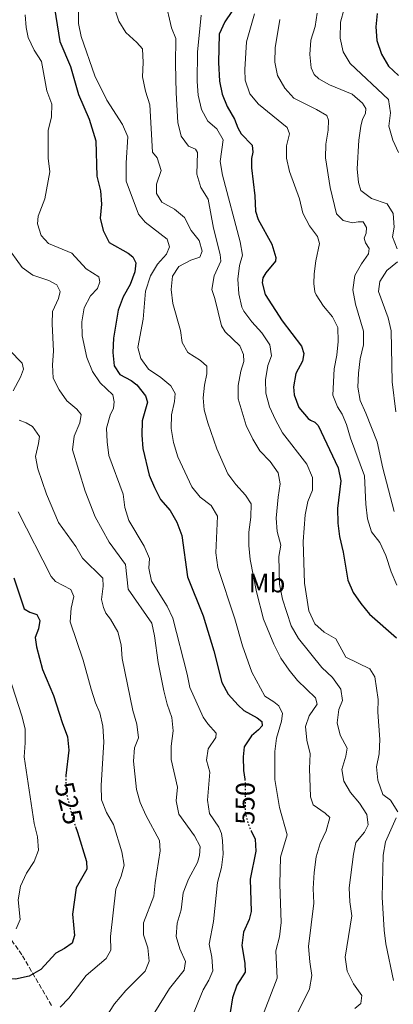
# Model space of a CAD drawing. Units: metres. Extents: x 625003 to 628490, y 4701794 to 4704169.
# Drawn here: x 627933 to 628071, y 4702667 to 4703032 of the extents above; entities that cross this region are included whole.
import ezdxf
from ezdxf.enums import TextEntityAlignment as Align

# ---------------------------------------------------------------- set-up
doc = ezdxf.new("R2010")
doc.units = ezdxf.units.M
doc.header["$MEASUREMENT"] = 0
doc.linetypes.add('DGN Style 3', pattern=[2.435891, 1.739922, -0.695969])
doc.linetypes.add('DGN Style 5', pattern=[1.217945, 0.521977, -0.695969])
for name, color, linetype, lineweight in [('Cota de curva de nivel directora', 7, 'Continuous', 0), ('Curva de nivel directora', 30, 'Continuous', 30), ('Curva de nivel directora no vista', 30, 'DGN Style 5', 30), ('Curva de nivel intermedia', 30, 'Continuous', 0), ('Etiqueta de uso rústico', 92, 'Continuous', 0), ('Zona arbolada', 92, 'DGN Style 3', 0)]:
    doc.layers.add(name, color=color, linetype=linetype, lineweight=lineweight)
doc.styles.add('Style-Arial', font='arial.ttf')

msp = doc.modelspace()

# ---------------------------------------------------------------- linework, layer by layer
at = {"layer": 'Curva de nivel directora', "color": 30, "linetype": 'Continuous', "lineweight": 30, "flags": 128}
for points, elevation in [([(627944.24, 4703044.93), (627947.6, 4703023.86), (627951.59, 4703014.56), (627954.56, 4703004.19), (627958.52, 4702995.01), (627960.94, 4702987.05), (627961.35, 4702973.88), (627962.71, 4702968.46), (627963.12, 4702963.47), (627962.52, 4702958.33), (627963.69, 4702953.74), (627965.85, 4702949.23), (627973.01, 4702945.37), (627974.63, 4702944.01), (627975.8, 4702941.74), (627975.46, 4702938.34), (627973.69, 4702933.66), (627971.06, 4702929.08), (627969.2, 4702924.17), (627967.5, 4702913.75), (627967.25, 4702908.5), (627967.73, 4702903.53), (627969.82, 4702900.32), (627974.03, 4702898.06), (627976.11, 4702896.42), (627979.38, 4702892.44), (627980.17, 4702890.09), (627978.2, 4702883.07), (627978.05, 4702877.78), (627978.43, 4702872.79), (627980.8, 4702862.97), (627982.68, 4702858.39), (627984.99, 4702853.96), (627988.48, 4702849.86), (627990.96, 4702845.52), (627992.87, 4702840.58), (627994.99, 4702825.25), (628000.79, 4702810.77), (628004.73, 4702797.73), (628007.77, 4702786.06), (628010.12, 4702781.64), (628013.75, 4702777.61), (628015.86, 4702775.61), (628020.79, 4702772.89), (628022.6, 4702771.58), (628022.7, 4702769.99), (628021.34, 4702768.4), (628018.77, 4702766.24), (628015.99, 4702762.08), (628015.59, 4702758.37), (628015.8, 4702753.38), (628016.2, 4702750.17)], 550), ([(628011.38, 4703035), (628008.8, 4703031.17), (628006.78, 4703026.58), (628006.42, 4703016.05), (628006.82, 4703009.17), (628007.86, 4703004.33), (628009.71, 4702999.68), (628012.37, 4702995.01), (628013.6, 4702991.88), (628014.88, 4702989.55), (628018.98, 4702985.39), (628019.23, 4702982.75), (628018.75, 4702980.5), (628018.75, 4702976.94), (628019.91, 4702966.64), (628020.2, 4702960.92), (628021.14, 4702957.82), (628026.25, 4702948.71), (628027.74, 4702943.68), (628027.68, 4702942.32), (628024.03, 4702938.01), (628022.93, 4702936.17), (628022.66, 4702934.31), (628023.77, 4702930.04), (628030.07, 4702920.19), (628037.25, 4702910.83), (628038.13, 4702908.05), (628037.66, 4702905.3), (628035.2, 4702900.72), (628034.27, 4702895.78), (628034.55, 4702892.69), (628036.28, 4702888.01), (628039.72, 4702884), (628040.58, 4702883.33), (628042.27, 4702882.55), (628043.41, 4702881.35), (628050.85, 4702865.7), (628051.92, 4702860.8)], 575), ([(628065.36, 4703034.22), (628064.81, 4703029.25), (628065.18, 4703024.25), (628066.94, 4703019.2), (628069.55, 4703014.69), (628073.3, 4703011.28)], 600), ([(628051.92, 4702860.8), (628050.57, 4702850.58), (628050.75, 4702845.18), (628051.34, 4702840.21), (628052.76, 4702834.36), (628054.49, 4702824.02), (628056.47, 4702819.39), (628059.33, 4702815.29), (628062.52, 4702811.41), (628072.47, 4702802.61)], 575), ([(627930.55, 4702824.83), (627934.42, 4702813.34), (627936.42, 4702812.16), (627939.08, 4702811.21), (627940.21, 4702809.06), (627939.65, 4702805.98), (627938.42, 4702802.73), (627938.94, 4702799.22), (627941.21, 4702790.83), (627945.31, 4702781.16), (627948.49, 4702771.14), (627950.5, 4702765.88), (627950.94, 4702760.9), (627949.87, 4702751.44)], 525), ([(627953.45, 4702732.53), (627954.2, 4702730.5), (627957.51, 4702719.54), (627957.68, 4702716.71), (627953.61, 4702709.77), (627952.34, 4702700), (627953.01, 4702692.09), (627952.12, 4702689.23), (627949.39, 4702687.34), (627946.14, 4702685.61), (627940.51, 4702679.54), (627936.17, 4702677.06), (627931.18, 4702675.87), (627924.05, 4702676.17), (627920.71, 4702675.29), (627916.08, 4702673.41), (627906.8, 4702667.34), (627902.41, 4702664.96)], 525), ([(628018.6, 4702730.96), (628020.13, 4702727.83), (628020.38, 4702723.48), (628018.17, 4702713.03), (628018.57, 4702701), (628017.85, 4702698.09), (628015.81, 4702693.37), (628015.08, 4702688.42), (628016.28, 4702681.83), (628016.31, 4702678.58), (628013.33, 4702673.69), (628011.72, 4702668.96), (628010.78, 4702663.62)], 550)]:
    msp.add_lwpolyline(points, dxfattribs=dict(at, elevation=elevation))
at = {"layer": 'Curva de nivel directora no vista', "color": 30, "linetype": 'DGN Style 5', "lineweight": 30, "flags": 128}
for points, elevation in [([(627949.87, 4702751.44), (627949.76, 4702750.5), (627949.84, 4702745.5), (627952.4, 4702735.38), (627953.45, 4702732.53)], 525), ([(628016.2, 4702750.17), (628016.43, 4702748.3), (628016.34, 4702737.6), (628017.82, 4702732.54), (628018.6, 4702730.96)], 550)]:
    msp.add_lwpolyline(points, dxfattribs=dict(at, elevation=elevation))
at = {"layer": 'Curva de nivel intermedia', "color": 30, "linetype": 'Continuous', "lineweight": 0, "flags": 128}
for points, elevation in [([(627954.53, 4703041.47), (627954.51, 4703030.57), (627955.48, 4703025.69), (627960.55, 4703011.12), (627965.03, 4703002.09), (627970.86, 4702993.1), (627972.82, 4702988.5), (627972.21, 4702978.85), (627972.24, 4702972.04), (627976.74, 4702959.74), (627979.26, 4702956.79), (627987.39, 4702950.57), (627988.32, 4702947.69), (627987.17, 4702944.91), (627983.84, 4702941.21), (627981.22, 4702936.95), (627979.41, 4702931.23), (627978.54, 4702920.84), (627976.49, 4702910.34), (627977.63, 4702906.18), (627980.55, 4702902.33), (627985.03, 4702899.2), (627988.75, 4702896.1), (627990.42, 4702893.24), (627990.13, 4702890.26), (627989.05, 4702885.29), (627988.85, 4702880.29), (627989.79, 4702875.1), (627991.33, 4702869.8), (627996.6, 4702858.62), (627999.69, 4702854.74), (628003.79, 4702851.63), (628006.06, 4702847.75), (628005.47, 4702834.08), (628006.21, 4702828.66), (628012.52, 4702809.59), (628015.39, 4702799.56), (628018.84, 4702789.82), (628023.64, 4702780.97), (628027, 4702778.84), (628028.85, 4702777.29), (628030.26, 4702774.53), (628029.9, 4702771.7), (628028.01, 4702765.4), (628027.44, 4702760.43), (628027.44, 4702750.03), (628029.14, 4702739.59), (628032, 4702729.48), (628029.42, 4702721.25), (628029.2, 4702711.15), (628029.76, 4702696.96), (628029.08, 4702691.69), (628027.72, 4702686.46), (628028.24, 4702676.26), (628018.56, 4702651.27)], 555), ([(627986.71, 4703039.06), (627989.06, 4703028.89), (627990.64, 4703024.95), (627990.47, 4703015.58), (627990.71, 4703004.85), (627991.41, 4702993.79), (627992.61, 4702988.77), (627995.34, 4702985), (627997.9, 4702983.88), (627998.68, 4702982.66), (627998.44, 4702974.66), (627999.95, 4702969.65), (628002.59, 4702965.38), (628004.6, 4702954.64), (628007.08, 4702944.88), (628007.3, 4702942.34), (628004.87, 4702936.85), (628003.94, 4702931.83), (628005.14, 4702928.55), (628007.53, 4702918.39), (628008.92, 4702916.16), (628014.39, 4702910.89), (628015.74, 4702907.77), (628015.84, 4702905.16), (628014.71, 4702901.53), (628013.77, 4702896.24), (628013.77, 4702891.24), (628016.77, 4702881.34), (628019.16, 4702876.28), (628021.78, 4702872.02), (628025.67, 4702868.07), (628028.67, 4702863.79), (628029.39, 4702859.74), (628028.59, 4702854.8), (628027.87, 4702847.02), (628028.28, 4702841.99), (628029.57, 4702837.01), (628028.85, 4702832.81), (628029.1, 4702822.54), (628030.19, 4702816.98), (628033.49, 4702807.09), (628036.17, 4702802.35), (628044.88, 4702791.59), (628048.77, 4702787.89), (628051.83, 4702783.53), (628052.44, 4702779.32), (628051.18, 4702775.98), (628050.45, 4702771.03), (628051.66, 4702766.5), (628054.21, 4702761.66), (628053.77, 4702758.64), (628052.29, 4702753.67), (628052.95, 4702749.43), (628055.42, 4702745.15), (628058.79, 4702741.21), (628061.56, 4702737.05), (628062.06, 4702733.16), (628060.63, 4702730.47), (628057.48, 4702726.59), (628056.59, 4702722.37), (628054.96, 4702709.8), (628055.19, 4702704.61), (628055.91, 4702699.46), (628053.5, 4702684.13), (628054.21, 4702678.87), (628056.56, 4702674.18), (628059.65, 4702669.85), (628059.29, 4702666.95), (628057.11, 4702665.08)], 565), ([(627934.71, 4703033.81), (627935.12, 4703029.06), (627935.85, 4703025.35), (627938.11, 4703020.64), (627940.79, 4703016.41), (627942.8, 4703005.54), (627944.6, 4703000.56), (627944.48, 4702995.91), (627943.33, 4702990.84), (627943.21, 4702980.57), (627943.88, 4702975.46), (627942, 4702965.49), (627939.5, 4702958.99), (627939.29, 4702956.2), (627940.66, 4702951.82), (627943.36, 4702948.91), (627952.08, 4702945.3), (627957.37, 4702939.53), (627962.02, 4702936.58), (627962.4, 4702934.68), (627961.57, 4702932.16), (627958.93, 4702929.45), (627956.6, 4702925.02), (627955.82, 4702919.84), (627955.85, 4702914.64), (627957.58, 4702906.59), (627959.7, 4702901.36), (627962.54, 4702897.25), (627967.32, 4702892.73), (627967.81, 4702890.15), (627967.54, 4702887.82), (627966.3, 4702885.15), (627964.86, 4702880.33), (627965.12, 4702875.34), (627965.84, 4702870.23), (627971.11, 4702855.88), (627971.69, 4702850.91), (627973.18, 4702846.08), (627978.89, 4702836.6), (627980.91, 4702832.03), (627980.61, 4702828.46), (627981.65, 4702823.57), (627987.37, 4702814.38), (627989.51, 4702809.86), (627994.9, 4702789.05), (627995.87, 4702784.14), (628000.76, 4702773.15), (628002.47, 4702770.69), (628005.67, 4702767.26), (628005.53, 4702765.54), (628002.7, 4702761.34), (628002.07, 4702757.23), (628003.24, 4702752.78), (628002.4, 4702742.4), (628003.13, 4702737.46), (628006.63, 4702732.28), (628007.56, 4702729.93), (628008.02, 4702727.33), (628008.17, 4702722.28)], 545), ([(627967.7, 4703036.64), (627969.49, 4703031.44), (627972.11, 4703027.18), (627976.16, 4703023.48), (627978.25, 4703021.1), (627978.52, 4703016.11), (627978.25, 4703010.72), (627979.36, 4703005.47), (627981.01, 4703000.33), (627981.99, 4702982.75), (627983.69, 4702980.69), (627985.19, 4702975.93), (627983.5, 4702970.98), (627983.49, 4702967.4), (627985.51, 4702964.3)], 560), ([(628019.84, 4703034.12), (628016.87, 4703023.78), (628016.2, 4703013.51), (628016.43, 4703009.55), (628018.07, 4703004.41), (628021.29, 4703000.61), (628031.94, 4702991.96), (628032.8, 4702989.65), (628031.68, 4702985.16), (628031.7, 4702980.62), (628032.83, 4702975.68), (628036.56, 4702965.51), (628037.72, 4702960.1), (628040.29, 4702955.48), (628043.23, 4702951.44), (628043.98, 4702948.85), (628042.54, 4702942.48), (628041.93, 4702937.66), (628041.9, 4702934.08), (628042.27, 4702930.93), (628042.68, 4702929.8), (628045.39, 4702925.59), (628048.81, 4702921.74), (628050.72, 4702917.76), (628050.88, 4702912.51), (628050.44, 4702907.53), (628049.36, 4702902.46), (628048.9, 4702892.66), (628050.61, 4702888.33), (628052.33, 4702885.63), (628053.99, 4702881.79), (628055.47, 4702876.71), (628060.59, 4702862.75), (628061.12, 4702852.14), (628061.76, 4702846.8), (628063.29, 4702841.89), (628066.3, 4702837.9), (628068.59, 4702833.1), (628070.55, 4702827.04), (628072.67, 4702822.13)], 580), ([(628043.08, 4703034.32), (628042.29, 4703029.37), (628040.78, 4703024.35), (628040.34, 4703019.02), (628040.86, 4703014.05), (628041.95, 4703011.56), (628043.7, 4703010.01), (628047.66, 4703007.76), (628056.07, 4703004.26), (628059.85, 4703000.99), (628061.13, 4702998.98), (628060.98, 4702997.19), (628059.91, 4702995.06), (628059.28, 4702992.46), (628058.51, 4702987.28), (628057.99, 4702976.55), (628058.4, 4702971.57), (628059.26, 4702968.52), (628063.28, 4702965.55), (628069.03, 4702963.61), (628071.25, 4702960.01), (628071.6, 4702955.02), (628071.05, 4702951.42), (628072.82, 4702946.94)], 590), ([(628053.15, 4703035.92), (628051.78, 4703031.04), (628051.61, 4703025.09), (628052.77, 4703020.03), (628055.34, 4703015.74), (628069.56, 4703002.28), (628070.28, 4702997.34), (628069.66, 4702992.43), (628071.13, 4702987.21)], 595), ([(627999.99, 4703033.61), (627998.67, 4703019.87), (627998.54, 4703008.96), (627998.9, 4703003.9), (628000.21, 4702998.68), (628002.5, 4702994.24), (628005.9, 4702991.44), (628008.22, 4702987.38), (628007.13, 4702979.32), (628007.9, 4702974.26), (628014.5, 4702949.48), (628015.38, 4702944.55), (628014.26, 4702940.77), (628013.66, 4702935.63), (628014.07, 4702930.19), (628015.15, 4702925.31), (628015.84, 4702923.83), (628018.82, 4702919.82), (628022.54, 4702915.76), (628025.54, 4702911.33), (628026.18, 4702907.27), (628024.81, 4702903.65), (628023.96, 4702898.35), (628024.03, 4702893.35), (628025.4, 4702888.27), (628027.58, 4702883.52), (628030.25, 4702878.7), (628039.2, 4702867.01), (628041.33, 4702862.02), (628041.35, 4702857.34), (628039.62, 4702853.16), (628038.65, 4702848.25), (628037.91, 4702838.27), (628038.36, 4702822.89), (628039.99, 4702812.66), (628042.27, 4702807.84), (628045.67, 4702804.66), (628050.01, 4702802.16), (628053.71, 4702795.38), (628062.59, 4702791.02), (628064.54, 4702788.16), (628065.72, 4702779.75), (628065.64, 4702775.05), (628066.4, 4702764.81), (628066.13, 4702759.59), (628065.12, 4702754.7), (628065.57, 4702749.71), (628067.41, 4702744.51), (628070.24, 4702742.41), (628072.99, 4702738.06)], 570), ([(628029.25, 4703032.03), (628027.47, 4703021.45), (628027.35, 4703016.19), (628028.41, 4703011.28), (628031.05, 4703006.56), (628034.42, 4703002.88), (628042.8, 4702998.68), (628046.62, 4702996.42), (628047.34, 4702994.69), (628047.16, 4702990.92), (628046.3, 4702985.73), (628046.23, 4702980.73), (628047.93, 4702969.63), (628050.25, 4702959.9), (628052.68, 4702957.45), (628056.15, 4702956.61), (628058.29, 4702956.95), (628060.13, 4702956.9), (628061.45, 4702954.88), (628061.22, 4702952.72), (628060.57, 4702950.91), (628061.04, 4702949.12), (628062.37, 4702947.03), (628062.16, 4702945.01), (628059.52, 4702941.39), (628057.12, 4702937.03), (628056.37, 4702931.71), (628057.37, 4702926.34), (628060.26, 4702916.33), (628060.26, 4702911.33), (628059.04, 4702906.09), (628058.39, 4702900.81), (628058.2, 4702895.55), (628059.03, 4702890.62), (628061.2, 4702885.91), (628065.38, 4702875.28), (628067.51, 4702865.5), (628071.66, 4702849.5)], 585), ([(628071.13, 4702987.21), (628073.28, 4702982.62)], 595), ([(627985.51, 4702964.3), (627990.18, 4702961.67), (627993.92, 4702958.55), (627996.39, 4702953.71), (627999.25, 4702950.06), (628000.47, 4702946.04), (627999.51, 4702943.83), (627996.19, 4702942.72), (627991.77, 4702940.38), (627989.39, 4702936.83), (627988.88, 4702931.86), (627989.47, 4702926.67), (627992.34, 4702916.66), (627992.97, 4702912.14), (627995.06, 4702908.47), (627999.76, 4702905.5), (628002.2, 4702903.43), (628002.18, 4702900.57), (628001.28, 4702896.3), (628000.75, 4702891.64), (628001.15, 4702887.23), (628002.47, 4702882.32), (628005.86, 4702872.71), (628009.95, 4702863.47), (628012.92, 4702859.45), (628016.48, 4702855.47), (628018.64, 4702852.32), (628018.43, 4702847.32), (628017.67, 4702841.83), (628017.75, 4702836.83), (628018.24, 4702831.65), (628020.53, 4702819.66), (628023.21, 4702809.56), (628026.99, 4702800.19), (628029.65, 4702795.05), (628032.64, 4702790.63), (628035.85, 4702786.8), (628042.46, 4702780.31), (628043.08, 4702778.03), (628040.17, 4702773.67), (628038.76, 4702769.66), (628039.31, 4702764.62), (628040.48, 4702759.55), (628040.25, 4702754.12), (628040.57, 4702743.54), (628041.64, 4702740.63), (628046.05, 4702737.53), (628047.84, 4702735.9), (628046.45, 4702731.01), (628044.24, 4702726.28), (628042.74, 4702721.28), (628042.02, 4702715.48), (628041.6, 4702709.58), (628041.91, 4702704.13), (628039.9, 4702687.99), (628040.32, 4702682.42), (628041.1, 4702677.33), (628040.25, 4702672.4), (628035.39, 4702662.51)], 560), ([(627927.6, 4702948.42), (627933.61, 4702940.06), (627937.64, 4702937.1), (627943.46, 4702935.15), (627946.53, 4702933.54), (627947.74, 4702931.15), (627947.08, 4702928.47), (627944.84, 4702923.69), (627944.72, 4702919.04), (627945.25, 4702908.93), (627944.85, 4702903.93), (627945.15, 4702898.95), (627947.3, 4702894.58), (627950.14, 4702890.47), (627953.95, 4702887.44), (627955.56, 4702885.42), (627955, 4702882.41), (627952.95, 4702877.47), (627952.33, 4702872.34), (627957.01, 4702857.02), (627960.77, 4702847.5), (627965.93, 4702838.1), (627971.94, 4702829.77), (627972.9, 4702820.7), (627981.71, 4702808), (627982.68, 4702803.34), (627984.04, 4702793.41), (627986.19, 4702782.96), (627987.37, 4702778.03), (627989.22, 4702773.06), (627989.7, 4702768.08), (627988.94, 4702762.41), (627988.9, 4702757.41), (627991.21, 4702747.14), (627990.75, 4702742.07), (627991.72, 4702737.17), (627997.57, 4702729.1), (627999.69, 4702725.19), (627999.39, 4702721.83), (627998.63, 4702719.19), (627995.38, 4702713.02), (627993.31, 4702707.99), (627992.63, 4702701.61), (627991.16, 4702696.73), (627990.76, 4702691.71), (627992.12, 4702687.2), (627994.24, 4702682.48), (627993.72, 4702679.32), (627988.27, 4702672.41), (627982.81, 4702663.65)], 540), ([(628072.95, 4702942.06), (628068.92, 4702938.94), (628066.38, 4702934.79), (628065.79, 4702931.06), (628069.45, 4702921.33), (628070.58, 4702916.45), (628070.88, 4702897.52), (628072.27, 4702886.4)], 590), ([(627928.93, 4702909.38), (627933.6, 4702904.49), (627934.1, 4702902.23), (627932.97, 4702899.3), (627930.32, 4702894.27)], 535), ([(627932.56, 4702883.38), (627935.05, 4702882.42), (627937.45, 4702880.98), (627940.04, 4702877.24), (627939.74, 4702874.69), (627938.56, 4702869.83), (627939.42, 4702865.34), (627942.71, 4702855.9), (627947.09, 4702845.44), (627953.49, 4702836.46), (627956.03, 4702832.15), (627963.51, 4702824.78), (627963.7, 4702821.81), (627963.06, 4702816.77), (627963.77, 4702813.78), (627964.73, 4702811.71), (627966.43, 4702809.46), (627969.12, 4702804.83), (627970.36, 4702799.99), (627970.79, 4702794.92), (627974.73, 4702775.67), (627976.18, 4702770.53), (627976.78, 4702765.44), (627975.34, 4702761.82), (627974.92, 4702756.83), (627976.05, 4702746.29), (627977.44, 4702741.48), (627979.57, 4702736.77), (627984.59, 4702727.43), (627984.77, 4702723.6), (627982.95, 4702711.68), (627982.53, 4702706.7), (627978.59, 4702696.84), (627978.69, 4702692.34), (627980.24, 4702687.57), (627980.8, 4702682.59), (627979.25, 4702678.84), (627972.15, 4702671.78), (627967.86, 4702666.81), (627961.86, 4702657.54)], 535), ([(627932.1, 4702849.29), (627944.37, 4702825.33), (627945.97, 4702823.54), (627951.63, 4702820.56), (627952.78, 4702817.98), (627951.81, 4702813.53), (627951.43, 4702808.52), (627956.25, 4702794.29), (627959.17, 4702783.54), (627960.84, 4702778.5), (627962.5, 4702774.7), (627963.53, 4702769.81), (627963.89, 4702763.96), (627962.92, 4702747.75), (627963.05, 4702742.44), (627964.88, 4702737.79), (627967.54, 4702733.29), (627970.63, 4702723.2), (627971.45, 4702718.26), (627970.34, 4702714.18), (627968.42, 4702709.29), (627966.39, 4702691.77), (627966.5, 4702686.63), (627964.8, 4702683.59), (627957.43, 4702677.33), (627950.99, 4702668.88), (627947.72, 4702665.6)], 530), ([(627928.64, 4702788.63), (627933.47, 4702773.61), (627934.68, 4702768.76), (627934.75, 4702763.61), (627934.38, 4702758.46), (627938.08, 4702733.68), (627939.3, 4702728.73), (627939.74, 4702723.74), (627938.03, 4702719.59), (627935.2, 4702715.31), (627933.06, 4702710.45), (627932.17, 4702705.35), (627932.87, 4702698.04), (627931.43, 4702694.56)], 520), ([(628072.37, 4702735.77), (628068.44, 4702726.88), (628067.61, 4702721.95), (628067.19, 4702706.31), (628067.98, 4702694.09), (628068.51, 4702689), (628071.35, 4702675.38)], 570), ([(628008.17, 4702722.28), (628007.54, 4702717.32), (628006.1, 4702711.81), (628004.65, 4702697.29), (628003.01, 4702688.93), (628003.95, 4702684.04), (628004.41, 4702679.05), (628002.93, 4702675.55), (628000.77, 4702672.01), (627996.63, 4702661.69)], 545)]:
    msp.add_lwpolyline(points, dxfattribs=dict(at, elevation=elevation))
at = {"layer": 'Zona arbolada', "color": 92, "linetype": 'DGN Style 3', "lineweight": 0}
for points in [[(627772.6, 4702744.02, 493.15), (627776.86, 4702746.95, 493.14), (627781.22, 4702749.43, 493.2), (627785.72, 4702751.31, 493.32), (627790.41, 4702752.43, 493.48), (627794.46, 4702752.69, 493.65), (627821.2, 4702752.13, 494.79), (627843.96, 4702748.94, 498.43), (627848.65, 4702747.81, 499.39), (627853, 4702745.92, 500.65), (627857.08, 4702743.45, 502.13), (627872.47, 4702731.47, 508.75), (627876.42, 4702728.91, 510.15), (627902.3, 4702715.81, 517.67), (627910.55, 4702710.76, 520.37), (627915.65, 4702706.81, 522.32), (627919.17, 4702703.55, 523.81), (627925.54, 4702696.39, 526.82), (627933.79, 4702684.55, 531.4), (627944.75, 4702665.69, 538.46)], [(627925.54, 4702696.39, 526.82), (627933.79, 4702684.55, 531.4), (627944.75, 4702665.69, 538.46)]]:
    msp.add_polyline3d(points, dxfattribs=at)

# ---------------------------------------------------------------- texts
at = {"layer": 'Cota de curva de nivel directora', "color": 7, "linetype": 'Continuous', "lineweight": 0, "style": 'Style-Arial'}
for s, rotation, p in [('525', 284.1708, (627950.92, 4702741.23, 525)), ('550', 89.5074, (628016.37, 4702741.18, 550))]:
    msp.add_text(s, height=7, rotation=rotation, dxfattribs=at).set_placement(p, align=Align.MIDDLE_CENTER)
at = {"layer": 'Etiqueta de uso rústico', "color": 92, "linetype": 'Continuous', "lineweight": 0, "style": 'Style-Arial'}
msp.add_text('Mb', height=7, dxfattribs=at).set_placement((628024.48, 4702822.95, 561.71), align=Align.MIDDLE_CENTER)

doc.saveas('drawing.dxf')
